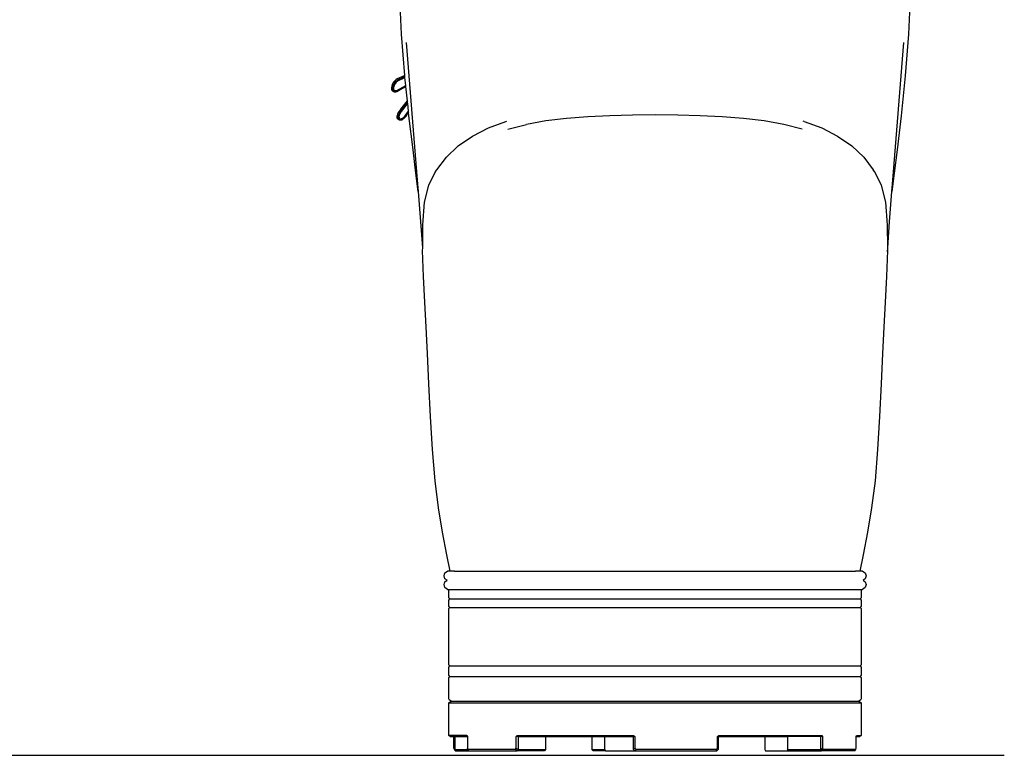
# Model space of a CAD drawing. Units: metres. Extents: x 0.25 to 2.18, y -0.51 to 0.88.
# Drawn here: x 1.56 to 2.18, y -0.51 to -0.05 of the extents above; entities that cross this region are included whole.
import ezdxf

# ---------------------------------------------------------------- set-up
doc = ezdxf.new("R2010")
doc.units = ezdxf.units.M

# ---------------------------------------------------------------- blocks, each defined once
blk = doc.blocks.new('Golf+Bag fr')
for p, q in [((-0.18709, -0.24344), (-0.18804, -0.21914)), ((0.1337, -0.21914), (0.13276, -0.24344)), ((-0.185, -0.26941), (-0.18709, -0.24344)), ((0.13276, -0.24344), (0.13064, -0.26964)), ((-0.18409, -0.24854), (-0.1771, -0.33538)), ((0.12277, -0.33538), (0.12975, -0.24854)), ((-0.19121, -0.27268), (-0.19186, -0.27344)), ((-0.19124, -0.27392), (-0.19059, -0.27315)), ((-0.19049, -0.27201), (-0.19121, -0.27268)), ((-0.19059, -0.27315), (-0.18987, -0.27249)), ((-0.18973, -0.27149), (-0.19049, -0.27201)), ((-0.1904, -0.27339), (-0.18973, -0.27277)), ((-0.18977, -0.27312), (-0.19031, -0.27357)), ((-0.18987, -0.27249), (-0.18911, -0.27196)), ((-0.18916, -0.2727), (-0.18977, -0.27312)), ((-0.18977, -0.27312), (-0.18969, -0.273)), ((-0.185, -0.26941), (-0.18973, -0.27149)), ((-0.18902, -0.27228), (-0.18973, -0.27277)), ((-0.18969, -0.273), (-0.18903, -0.27254)), ((-0.18486, -0.27071), (-0.18916, -0.2727)), ((-0.18911, -0.27196), (-0.18713, -0.27112)), ((-0.18903, -0.27254), (-0.18487, -0.27065)), ((-0.18489, -0.27043), (-0.18902, -0.27228)), ((-0.18713, -0.27112), (-0.18711, -0.27108)), ((-0.18493, -0.27012), (-0.18711, -0.27108)), ((-0.18498, -0.26964), (-0.185, -0.26941)), ((-0.18493, -0.27012), (-0.18498, -0.26964)), ((-0.18489, -0.27043), (-0.18493, -0.27012)), ((-0.18487, -0.27065), (-0.18489, -0.27043)), ((-0.18486, -0.27071), (-0.18487, -0.27065)), ((-0.18435, -0.27565), (-0.18486, -0.27071)), ((0.13064, -0.26964), (0.12799, -0.29488)), ((-0.1934, -0.27695), (-0.19342, -0.27774)), ((-0.19342, -0.27774), (-0.19328, -0.2784)), ((-0.19322, -0.27607), (-0.1934, -0.27695)), ((-0.19328, -0.2784), (-0.193, -0.27891)), ((-0.19288, -0.27517), (-0.19322, -0.27607)), ((-0.193, -0.27891), (-0.19258, -0.27925)), ((-0.19242, -0.27428), (-0.19288, -0.27517)), ((-0.1928, -0.27822), (-0.19278, -0.27742)), ((-0.19268, -0.27879), (-0.1928, -0.27822)), ((-0.19278, -0.27742), (-0.19274, -0.27724)), ((-0.19276, -0.27821), (-0.1927, -0.27833)), ((-0.19274, -0.27724), (-0.19265, -0.27703)), ((-0.1927, -0.27741), (-0.19274, -0.27724)), ((-0.1927, -0.27833), (-0.19238, -0.27859)), ((-0.19252, -0.27892), (-0.19268, -0.27879)), ((-0.19266, -0.27887), (-0.19268, -0.27879)), ((-0.19242, -0.2793), (-0.19266, -0.27887)), ((-0.19265, -0.27681), (-0.19262, -0.27667)), ((-0.19265, -0.27681), (-0.19265, -0.27703)), ((-0.19265, -0.27703), (-0.19263, -0.27712)), ((-0.19263, -0.27712), (-0.19256, -0.2774)), ((-0.19263, -0.27731), (-0.19263, -0.27712)), ((-0.19261, -0.27741), (-0.19263, -0.27731)), ((-0.19262, -0.27667), (-0.19259, -0.27654)), ((-0.19259, -0.27654), (-0.19226, -0.27564)), ((-0.19259, -0.27654), (-0.19254, -0.27681)), ((-0.19258, -0.27925), (-0.19242, -0.2793)), ((-0.19254, -0.27681), (-0.19238, -0.27704)), ((-0.1922, -0.27902), (-0.19252, -0.27892)), ((-0.19245, -0.27739), (-0.19247, -0.27814)), ((-0.19247, -0.27814), (-0.19238, -0.27859)), ((-0.19238, -0.27704), (-0.19245, -0.27739)), ((-0.1923, -0.27665), (-0.19244, -0.27656)), ((-0.19186, -0.27344), (-0.19242, -0.27428)), ((-0.19237, -0.27938), (-0.19242, -0.2793)), ((-0.19242, -0.2793), (-0.19229, -0.27934)), ((-0.1923, -0.27665), (-0.19238, -0.27704)), ((-0.19238, -0.27859), (-0.19234, -0.27876)), ((-0.19196, -0.27973), (-0.19237, -0.27938)), ((-0.19234, -0.27876), (-0.1922, -0.27902)), ((-0.19228, -0.27657), (-0.1923, -0.27665)), ((-0.19197, -0.27573), (-0.19228, -0.27657)), ((-0.19226, -0.27564), (-0.1918, -0.27476)), ((-0.19223, -0.27796), (-0.19222, -0.27767)), ((-0.19211, -0.27853), (-0.19223, -0.27796)), ((-0.19222, -0.27767), (-0.19221, -0.27727)), ((-0.19222, -0.27767), (-0.19218, -0.27785)), ((-0.19221, -0.27727), (-0.19205, -0.27651)), ((-0.1922, -0.27902), (-0.19208, -0.27923)), ((-0.1921, -0.27708), (-0.19212, -0.27772)), ((-0.19212, -0.27772), (-0.19201, -0.27825)), ((-0.19199, -0.27873), (-0.19211, -0.27853)), ((-0.19195, -0.27638), (-0.1921, -0.27708)), ((-0.19208, -0.27923), (-0.19168, -0.27955)), ((-0.19196, -0.27852), (-0.19207, -0.27843)), ((-0.19193, -0.27849), (-0.19207, -0.27843)), ((-0.19205, -0.27651), (-0.19195, -0.27638)), ((-0.19203, -0.27832), (-0.19196, -0.27852)), ((-0.19201, -0.27825), (-0.19178, -0.27866)), ((-0.19199, -0.27873), (-0.19187, -0.27877)), ((-0.19186, -0.27897), (-0.19199, -0.27873)), ((-0.19194, -0.27567), (-0.19197, -0.27573)), ((-0.19191, -0.27854), (-0.19196, -0.27852)), ((-0.19176, -0.27573), (-0.19195, -0.27638)), ((-0.19194, -0.27567), (-0.1918, -0.27532)), ((-0.19191, -0.27854), (-0.19188, -0.27858)), ((-0.19188, -0.27858), (-0.19178, -0.27866)), ((-0.19187, -0.27877), (-0.19166, -0.27876)), ((-0.19174, -0.27906), (-0.19186, -0.27897)), ((-0.1918, -0.27476), (-0.19124, -0.27392)), ((-0.1918, -0.27532), (-0.19156, -0.27488)), ((-0.19154, -0.2749), (-0.1918, -0.27532)), ((-0.19178, -0.27866), (-0.19166, -0.27876)), ((-0.19168, -0.27565), (-0.19176, -0.27573)), ((-0.19143, -0.27905), (-0.19174, -0.27906)), ((-0.1915, -0.27926), (-0.19174, -0.27906)), ((-0.19136, -0.27496), (-0.19168, -0.27565)), ((-0.19166, -0.27876), (-0.19155, -0.27886)), ((-0.19144, -0.27893), (-0.19155, -0.27886)), ((-0.19101, -0.27411), (-0.19154, -0.2749)), ((-0.19125, -0.27934), (-0.1915, -0.27926)), ((-0.19144, -0.27893), (-0.19125, -0.27899)), ((-0.19125, -0.27899), (-0.19143, -0.27905)), ((-0.19131, -0.27494), (-0.19136, -0.27496)), ((-0.19131, -0.27494), (-0.19087, -0.27423)), ((-0.19086, -0.27427), (-0.19131, -0.27494)), ((-0.19118, -0.27897), (-0.19125, -0.27899)), ((-0.19125, -0.27934), (-0.19102, -0.27927)), ((-0.19103, -0.27941), (-0.19125, -0.27934)), ((-0.19118, -0.27897), (-0.19112, -0.27899)), ((-0.19112, -0.27899), (-0.19061, -0.27897)), ((-0.19112, -0.27899), (-0.19101, -0.27907)), ((-0.19048, -0.27939), (-0.19103, -0.27941)), ((-0.1904, -0.27339), (-0.19101, -0.27411)), ((-0.19101, -0.27907), (-0.1905, -0.27905)), ((-0.19087, -0.27423), (-0.19034, -0.27365)), ((-0.19034, -0.27365), (-0.19086, -0.27427)), ((-0.19061, -0.27897), (-0.19003, -0.27879)), ((-0.1905, -0.27905), (-0.19003, -0.27879)), ((-0.1905, -0.27905), (-0.18992, -0.27887)), ((-0.18986, -0.27919), (-0.19048, -0.27939)), ((-0.19031, -0.27357), (-0.19034, -0.27365)), ((-0.18428, -0.27631), (-0.19006, -0.27964)), ((-0.19003, -0.27879), (-0.18435, -0.27565)), ((-0.18992, -0.27887), (-0.18433, -0.27578)), ((-0.18991, -0.27947), (-0.18428, -0.27628)), ((-0.1843, -0.27608), (-0.18986, -0.27919)), ((-0.18433, -0.27578), (-0.18435, -0.27565)), ((-0.1843, -0.27608), (-0.18433, -0.27578)), ((-0.18428, -0.27628), (-0.1843, -0.27608)), ((-0.18428, -0.27631), (-0.18428, -0.27628)), ((-0.18333, -0.28532), (-0.18428, -0.27631)), ((-0.19142, -0.27989), (-0.19196, -0.27973)), ((-0.19168, -0.27955), (-0.19118, -0.27971)), ((-0.19079, -0.27987), (-0.19142, -0.27989)), ((-0.19118, -0.27971), (-0.19059, -0.27969)), ((-0.19006, -0.27964), (-0.19079, -0.27987)), ((-0.19059, -0.27969), (-0.18991, -0.27947)), ((-0.18749, -0.29061), (-0.18333, -0.28532)), ((-0.18333, -0.28535), (-0.18749, -0.29061)), ((-0.18333, -0.28535), (-0.18333, -0.28532)), ((-0.18321, -0.28647), (-0.18333, -0.28535)), ((-0.18749, -0.29061), (-0.18854, -0.29194)), ((-0.18791, -0.2924), (-0.18321, -0.28647)), ((-0.18317, -0.28683), (-0.18767, -0.29255)), ((-0.18705, -0.29202), (-0.18315, -0.28703)), ((-0.18317, -0.28683), (-0.18321, -0.28647)), ((-0.18315, -0.28703), (-0.18317, -0.28683)), ((-0.18264, -0.29184), (-0.18315, -0.28703)), ((-0.18978, -0.29454), (-0.18991, -0.2953)), ((-0.18991, -0.2953), (-0.1899, -0.29598)), ((-0.1899, -0.29598), (-0.18973, -0.29652)), ((-0.1895, -0.2937), (-0.18978, -0.29454)), ((-0.18973, -0.29652), (-0.18941, -0.29692)), ((-0.18909, -0.29282), (-0.1895, -0.2937)), ((-0.18878, -0.29739), (-0.18941, -0.29692)), ((-0.18928, -0.29577), (-0.18915, -0.295)), ((-0.18927, -0.29644), (-0.18928, -0.29577)), ((-0.1891, -0.29699), (-0.18927, -0.29644)), ((-0.18915, -0.295), (-0.18887, -0.29417)), ((-0.18901, -0.2971), (-0.1891, -0.29699)), ((-0.18854, -0.29194), (-0.18909, -0.29282)), ((-0.18901, -0.2971), (-0.18895, -0.29713)), ((-0.18884, -0.29499), (-0.18896, -0.29571)), ((-0.18896, -0.29571), (-0.18895, -0.29634)), ((-0.18895, -0.29634), (-0.18879, -0.29685)), ((-0.18895, -0.29713), (-0.18856, -0.29714)), ((-0.18878, -0.29739), (-0.18895, -0.29713)), ((-0.18887, -0.29417), (-0.18846, -0.29329)), ((-0.18858, -0.29421), (-0.18884, -0.29499)), ((-0.18879, -0.29685), (-0.18856, -0.29714)), ((-0.18832, -0.2976), (-0.18878, -0.29739)), ((-0.18872, -0.29555), (-0.1886, -0.29488)), ((-0.18871, -0.29591), (-0.18872, -0.29555)), ((-0.18871, -0.29591), (-0.18868, -0.2959)), ((-0.18871, -0.29591), (-0.18867, -0.29594)), ((-0.18871, -0.29613), (-0.18867, -0.29594)), ((-0.18868, -0.29623), (-0.18871, -0.29613)), ((-0.18851, -0.29631), (-0.18868, -0.29623)), ((-0.18866, -0.29627), (-0.18868, -0.29623)), ((-0.18867, -0.29594), (-0.18858, -0.29622)), ((-0.18851, -0.29631), (-0.18866, -0.29627)), ((-0.18859, -0.29651), (-0.18866, -0.29627)), ((-0.18851, -0.29471), (-0.18862, -0.29532)), ((-0.18862, -0.29532), (-0.18861, -0.29586)), ((-0.18861, -0.29586), (-0.18847, -0.2963)), ((-0.1886, -0.29488), (-0.18851, -0.29471)), ((-0.18859, -0.29651), (-0.18853, -0.29651)), ((-0.18856, -0.2966), (-0.18859, -0.29651)), ((-0.18819, -0.29339), (-0.18858, -0.29421)), ((-0.18858, -0.29622), (-0.18851, -0.29631)), ((-0.18828, -0.29695), (-0.18856, -0.2966)), ((-0.18856, -0.29714), (-0.18849, -0.29722)), ((-0.18837, -0.29416), (-0.18851, -0.29471)), ((-0.18849, -0.29635), (-0.18851, -0.29631)), ((-0.18847, -0.2963), (-0.18849, -0.29635)), ((-0.18849, -0.29635), (-0.18825, -0.29657)), ((-0.18849, -0.29722), (-0.18806, -0.29742)), ((-0.18846, -0.29329), (-0.18791, -0.2924)), ((-0.18829, -0.29404), (-0.18837, -0.29416)), ((-0.18776, -0.29761), (-0.18832, -0.2976)), ((-0.18801, -0.2934), (-0.18829, -0.29404)), ((-0.18804, -0.29706), (-0.18828, -0.29695)), ((-0.18825, -0.29657), (-0.18821, -0.29662)), ((-0.188, -0.29672), (-0.18825, -0.29677)), ((-0.18821, -0.29662), (-0.188, -0.29672)), ((-0.18767, -0.29255), (-0.18819, -0.29339)), ((-0.18819, -0.29339), (-0.18796, -0.29292)), ((-0.18806, -0.29742), (-0.18753, -0.29744)), ((-0.18804, -0.29706), (-0.18775, -0.29698)), ((-0.18788, -0.29713), (-0.18804, -0.29706)), ((-0.18796, -0.29333), (-0.18801, -0.2934)), ((-0.188, -0.29672), (-0.18795, -0.29671)), ((-0.18796, -0.29292), (-0.1877, -0.29254)), ((-0.18752, -0.29262), (-0.18796, -0.29333)), ((-0.18795, -0.29671), (-0.1875, -0.29672)), ((-0.18795, -0.29671), (-0.18784, -0.29679)), ((-0.1874, -0.29714), (-0.18788, -0.29713)), ((-0.18784, -0.29679), (-0.18739, -0.2968)), ((-0.18712, -0.29745), (-0.18776, -0.29761)), ((-0.18775, -0.29698), (-0.18739, -0.2968)), ((-0.18753, -0.29744), (-0.18693, -0.29728)), ((-0.18705, -0.29202), (-0.18752, -0.29262)), ((-0.1875, -0.29672), (-0.18706, -0.29664)), ((-0.18685, -0.297), (-0.1874, -0.29714)), ((-0.18739, -0.2968), (-0.18706, -0.29664)), ((-0.18739, -0.2968), (-0.18688, -0.29667)), ((-0.18643, -0.29711), (-0.18712, -0.29745)), ((-0.18706, -0.29664), (-0.18699, -0.29659)), ((-0.18699, -0.29659), (-0.18644, -0.29632)), ((-0.18693, -0.29728), (-0.18629, -0.29697)), ((-0.18688, -0.29667), (-0.18633, -0.2964)), ((-0.18625, -0.29671), (-0.18685, -0.297)), ((-0.18644, -0.29632), (-0.18586, -0.29592)), ((-0.18629, -0.29697), (-0.18643, -0.29711)), ((-0.18633, -0.2964), (-0.18576, -0.296)), ((-0.18572, -0.29661), (-0.18629, -0.29697)), ((-0.18563, -0.29628), (-0.18625, -0.29671)), ((-0.18586, -0.29592), (-0.18529, -0.2954)), ((-0.18576, -0.296), (-0.18518, -0.29548)), ((-0.18562, -0.2965), (-0.18572, -0.29661)), ((-0.18502, -0.29572), (-0.18563, -0.29628)), ((-0.185, -0.29597), (-0.18562, -0.2965)), ((-0.18529, -0.2954), (-0.18474, -0.29478)), ((-0.18518, -0.29548), (-0.18463, -0.29486)), ((-0.18442, -0.29505), (-0.18502, -0.29572)), ((-0.18495, -0.2959), (-0.185, -0.29597)), ((-0.18496, -0.29198), (-0.18486, -0.29184)), ((-0.18495, -0.2959), (-0.18431, -0.29519)), ((-0.18474, -0.29478), (-0.18264, -0.29184)), ((-0.18463, -0.29486), (-0.18262, -0.29205)), ((-0.18258, -0.29245), (-0.18442, -0.29505)), ((-0.18338, -0.29385), (-0.18431, -0.29519)), ((-0.18338, -0.29385), (-0.18256, -0.29268)), ((-0.18262, -0.29205), (-0.18264, -0.29184)), ((-0.18258, -0.29245), (-0.18262, -0.29205)), ((-0.18256, -0.29268), (-0.18258, -0.29245)), ((-0.18233, -0.29488), (-0.18256, -0.29268)), ((-0.17978, -0.3163), (-0.18233, -0.29488)), ((-0.08296, -0.29655), (-0.09593, -0.29808)), ((-0.06946, -0.29546), (-0.08296, -0.29655)), ((-0.05558, -0.29474), (-0.06946, -0.29546)), ((-0.04144, -0.29435), (-0.05558, -0.29474)), ((-0.02717, -0.29424), (-0.04144, -0.29435)), ((-0.01289, -0.29435), (-0.02717, -0.29424)), ((0.00125, -0.29474), (-0.01289, -0.29435)), ((0.01513, -0.29546), (0.00125, -0.29474)), ((0.02862, -0.29655), (0.01513, -0.29546)), ((0.0416, -0.29808), (0.02862, -0.29655)), ((0.12799, -0.29488), (0.12544, -0.3163)), ((-0.14232, -0.30758), (-0.13228, -0.3024)), ((-0.13228, -0.3024), (-0.12126, -0.29839)), ((-0.12126, -0.29839), (-0.12058, -0.29822)), ((-0.1199, -0.30315), (-0.10828, -0.30021)), ((-0.09593, -0.29808), (-0.10828, -0.30021)), ((0.05395, -0.30021), (0.0416, -0.29808)), ((0.06556, -0.30315), (0.05395, -0.30021)), ((0.06692, -0.29839), (0.06624, -0.29822)), ((0.06692, -0.29839), (0.07794, -0.3024)), ((0.07794, -0.3024), (0.08799, -0.30758)), ((-0.15121, -0.3138), (-0.14232, -0.30758)), ((0.08799, -0.30758), (0.09687, -0.3138)), ((-0.17797, -0.33105), (-0.17978, -0.3163)), ((-0.15876, -0.32091), (-0.15121, -0.3138)), ((0.09687, -0.3138), (0.10443, -0.32091)), ((0.12544, -0.3163), (0.12364, -0.33105)), ((-0.16481, -0.32878), (-0.15876, -0.32091)), ((0.10443, -0.32091), (0.11048, -0.32878)), ((-0.16555, -0.33), (-0.16481, -0.32878)), ((0.11121, -0.33), (0.11048, -0.32878)), ((-0.17672, -0.34114), (-0.17797, -0.33105)), ((-0.16555, -0.33), (-0.16992, -0.3385)), ((0.11558, -0.3385), (0.11121, -0.33)), ((0.12364, -0.33105), (0.12238, -0.34114)), ((-0.1771, -0.33538), (-0.17654, -0.34264)), ((-0.17654, -0.34264), (-0.17672, -0.34114)), ((-0.16992, -0.3385), (-0.17266, -0.34918)), ((0.11833, -0.34918), (0.11558, -0.3385)), ((0.1222, -0.34264), (0.12277, -0.33538)), ((0.12238, -0.34114), (0.1222, -0.34264)), ((-0.17654, -0.34264), (-0.17506, -0.36175)), ((0.12073, -0.36175), (0.1222, -0.34264)), ((-0.17266, -0.34918), (-0.17384, -0.36354)), ((0.1195, -0.36354), (0.11833, -0.34918)), ((-0.17506, -0.36175), (-0.1739, -0.37795)), ((-0.17387, -0.37052), (-0.17425, -0.3656)), ((-0.17384, -0.36354), (-0.17387, -0.37052)), ((0.11956, -0.37795), (0.1195, -0.36354)), ((0.11956, -0.37795), (0.12073, -0.36175)), ((-0.17387, -0.37052), (-0.1739, -0.37795)), ((-0.1739, -0.37795), (-0.17391, -0.37979)), ((0.11937, -0.38056), (0.11956, -0.37795)), ((0.11957, -0.37979), (0.11956, -0.37795)), ((-0.17391, -0.37979), (-0.17333, -0.39613)), ((0.11899, -0.39613), (0.11957, -0.37979)), ((-0.17333, -0.39613), (-0.17246, -0.41229)), ((0.11812, -0.41229), (0.11899, -0.39613)), ((-0.17246, -0.41229), (-0.17164, -0.42799)), ((0.1173, -0.42799), (0.11812, -0.41229)), ((-0.17164, -0.42799), (-0.17081, -0.44469)), ((0.11648, -0.44469), (0.1173, -0.42799)), ((-0.17081, -0.44469), (-0.16992, -0.4638)), ((0.11558, -0.4638), (0.11648, -0.44469)), ((-0.16992, -0.4638), (-0.1689, -0.48429)), ((0.11456, -0.48429), (0.11558, -0.4638)), ((-0.1689, -0.48429), (-0.1677, -0.50512)), ((0.11336, -0.50512), (0.11456, -0.48429)), ((-0.1677, -0.50512), (-0.16611, -0.52487)), ((0.11177, -0.52487), (0.11336, -0.50512)), ((-0.16611, -0.52487), (-0.1639, -0.54203)), ((0.10957, -0.54203), (0.11177, -0.52487)), ((-0.1639, -0.54203), (-0.16133, -0.55734)), ((0.107, -0.55734), (0.10957, -0.54203)), ((-0.16133, -0.55734), (-0.15864, -0.57163)), ((0.1043, -0.57163), (0.107, -0.55734)), ((-0.15864, -0.57163), (-0.15659, -0.58186)), ((0.10225, -0.58186), (0.1043, -0.57163)), ((-0.16022, -0.58483), (-0.15963, -0.583)), ((-0.15963, -0.583), (-0.15806, -0.58186)), ((-0.15659, -0.58186), (-0.15806, -0.58186)), ((-0.15365, -0.58186), (-0.15659, -0.58186)), ((-0.15365, -0.58186), (0.09932, -0.58186)), ((0.10225, -0.58186), (0.09932, -0.58186)), ((0.10372, -0.58186), (0.10225, -0.58186)), ((0.10372, -0.58186), (0.10529, -0.583)), ((0.10529, -0.583), (0.10589, -0.58483)), ((-0.15963, -0.58666), (-0.16022, -0.58483)), ((-0.16022, -0.59035), (-0.15963, -0.58852)), ((-0.15834, -0.58759), (-0.15963, -0.58666)), ((-0.15963, -0.58852), (-0.15834, -0.58759)), ((0.10529, -0.58666), (0.10401, -0.58759)), ((0.10401, -0.58759), (0.10529, -0.58852)), ((0.10589, -0.58483), (0.10529, -0.58666)), ((0.10529, -0.58852), (0.10589, -0.59035)), ((-0.15963, -0.59218), (-0.16022, -0.59035)), ((-0.15806, -0.59331), (-0.15963, -0.59218)), ((-0.15806, -0.59331), (-0.15709, -0.59331)), ((-0.15709, -0.59858), (-0.15709, -0.59331)), ((-0.15709, -0.59331), (0.10275, -0.59331)), ((0.10275, -0.59331), (0.10275, -0.59858)), ((0.10275, -0.59331), (0.10372, -0.59331)), ((0.10529, -0.59218), (0.10372, -0.59331)), ((0.10589, -0.59035), (0.10529, -0.59218)), ((-0.15656, -0.59937), (-0.15709, -0.59858)), ((-0.15709, -0.60016), (-0.15656, -0.59937)), ((-0.15709, -0.60386), (-0.15709, -0.60016)), ((-0.15656, -0.59937), (0.10223, -0.59937)), ((0.10275, -0.59858), (0.10223, -0.59937)), ((0.10223, -0.59937), (0.10275, -0.60016)), ((0.10275, -0.60016), (0.10275, -0.60386)), ((-0.15656, -0.60465), (-0.15709, -0.60386)), ((-0.15709, -0.60544), (-0.15656, -0.60465)), ((-0.15709, -0.64083), (-0.15709, -0.60544)), ((-0.15656, -0.60465), (0.10223, -0.60465)), ((0.10275, -0.60386), (0.10223, -0.60465)), ((0.10223, -0.60465), (0.10275, -0.60544)), ((0.10275, -0.60544), (0.10275, -0.64083)), ((-0.15656, -0.64162), (-0.15709, -0.64083)), ((-0.15709, -0.64241), (-0.15656, -0.64162)), ((-0.15709, -0.64743), (-0.15709, -0.64241)), ((-0.15656, -0.64162), (0.10223, -0.64162)), ((0.10275, -0.64083), (0.10223, -0.64162)), ((0.10223, -0.64162), (0.10275, -0.64241)), ((0.10275, -0.64241), (0.10275, -0.64743)), ((-0.15656, -0.64822), (-0.15709, -0.64743)), ((-0.15709, -0.64901), (-0.15656, -0.64822)), ((-0.15709, -0.66222), (-0.15709, -0.64901)), ((-0.15656, -0.64822), (0.10223, -0.64822)), ((0.10275, -0.64743), (0.10223, -0.64822)), ((0.10223, -0.64822), (0.10275, -0.64901)), ((0.10275, -0.64901), (0.10275, -0.66222)), ((-0.15668, -0.66307), (-0.15709, -0.66222)), ((-0.15709, -0.66486), (-0.15577, -0.6638)), ((-0.15577, -0.6638), (-0.15668, -0.66307)), ((-0.15577, -0.6638), (0.10143, -0.6638)), ((0.10234, -0.66307), (0.10143, -0.6638)), ((0.10143, -0.6638), (0.10275, -0.66486)), ((0.10275, -0.66222), (0.10234, -0.66307)), ((-0.15709, -0.68535), (-0.15709, -0.66486)), ((-0.15709, -0.66486), (0.10275, -0.66486)), ((0.10275, -0.66486), (0.10275, -0.68535)), ((-0.15629, -0.68615), (-0.15709, -0.68535)), ((-0.14586, -0.68535), (-0.15709, -0.68535)), ((-0.15629, -0.68615), (-0.15401, -0.68615)), ((-0.15401, -0.69334), (-0.15401, -0.68615)), ((-0.15401, -0.68615), (-0.15347, -0.68615)), ((-0.15347, -0.68615), (-0.14546, -0.68615)), ((-0.15347, -0.68615), (-0.15347, -0.69424)), ((-0.14586, -0.68535), (-0.14546, -0.68615)), ((-0.14546, -0.68615), (-0.14546, -0.69334)), ((-0.11463, -0.68615), (-0.1141, -0.68535)), ((-0.11357, -0.68615), (-0.11463, -0.68615)), ((-0.11463, -0.69334), (-0.11463, -0.68615)), ((-0.1141, -0.68535), (-0.04075, -0.68535)), ((-0.11357, -0.68615), (-0.09634, -0.68615)), ((-0.11357, -0.68615), (-0.11357, -0.69424)), ((-0.09634, -0.68615), (-0.09634, -0.69433)), ((-0.09634, -0.68615), (-0.06707, -0.68615)), ((-0.06707, -0.68615), (-0.05911, -0.68615)), ((-0.06707, -0.68615), (-0.06707, -0.69424)), ((-0.05911, -0.68615), (-0.04067, -0.68615)), ((-0.05911, -0.68615), (-0.05911, -0.69433)), ((-0.04075, -0.68535), (-0.03996, -0.68615)), ((-0.03996, -0.68615), (-0.04067, -0.68615)), ((-0.04067, -0.69424), (-0.04067, -0.68615)), ((-0.03996, -0.68615), (-0.03996, -0.69334)), ((0.01221, -0.68615), (0.01298, -0.68535)), ((0.01273, -0.68615), (0.01221, -0.68615)), ((0.01221, -0.69334), (0.01221, -0.68615)), ((0.01273, -0.68615), (0.01273, -0.69424)), ((0.01273, -0.68615), (0.042, -0.68615)), ((0.01298, -0.68535), (0.07794, -0.68535)), ((0.042, -0.68615), (0.05647, -0.68615)), ((0.042, -0.68615), (0.042, -0.69433)), ((0.05647, -0.68615), (0.05647, -0.69433)), ((0.0773, -0.68615), (0.05647, -0.68615)), ((0.07834, -0.68615), (0.0773, -0.68615)), ((0.0773, -0.69424), (0.0773, -0.68615)), ((0.07794, -0.68535), (0.07834, -0.68615)), ((0.07834, -0.68615), (0.07834, -0.69334)), ((0.09967, -0.68615), (0.09991, -0.68535)), ((0.09967, -0.68615), (0.10196, -0.68615)), ((0.09967, -0.69334), (0.09967, -0.68615)), ((0.09991, -0.68535), (0.10275, -0.68535)), ((0.10275, -0.68535), (0.10196, -0.68615)), ((-0.15372, -0.69433), (-0.15401, -0.69334)), ((-0.15401, -0.69334), (-0.15347, -0.69424)), ((-0.15345, -0.69433), (-0.15372, -0.69433)), ((-0.15321, -0.69512), (-0.15372, -0.69433)), ((-0.15347, -0.69424), (-0.14513, -0.69424)), ((-0.15347, -0.69424), (-0.15345, -0.69433)), ((-0.15345, -0.69433), (-0.15321, -0.69512)), ((-0.15321, -0.69512), (-0.1447, -0.69512)), ((-0.15095, -0.69433), (-0.14509, -0.69433)), ((-0.14513, -0.69424), (-0.14546, -0.69334)), ((-0.14546, -0.69334), (-0.14513, -0.69404)), ((-0.14513, -0.69424), (-0.14513, -0.69404)), ((-0.14513, -0.69404), (-0.14503, -0.69424)), ((-0.14503, -0.69424), (-0.14513, -0.69424)), ((-0.14513, -0.69424), (-0.14502, -0.69427)), ((-0.14509, -0.69433), (-0.14513, -0.69424)), ((-0.14499, -0.69433), (-0.14509, -0.69433)), ((-0.1447, -0.69512), (-0.14509, -0.69433)), ((-0.14503, -0.69424), (-0.14502, -0.69427)), ((-0.14502, -0.69427), (-0.14499, -0.69433)), ((-0.14499, -0.69433), (-0.1447, -0.69512)), ((-0.11526, -0.69433), (-0.14499, -0.69433)), ((-0.1447, -0.69512), (-0.11415, -0.69512)), ((-0.11526, -0.69433), (-0.11463, -0.69334)), ((-0.11415, -0.69512), (-0.11526, -0.69433)), ((-0.11463, -0.69334), (-0.11357, -0.69424)), ((-0.11357, -0.69424), (-0.11415, -0.69512)), ((-0.09687, -0.69512), (-0.11415, -0.69512)), ((-0.11357, -0.69424), (-0.09634, -0.69433)), ((-0.09634, -0.69433), (-0.09687, -0.69512)), ((-0.06707, -0.69424), (-0.05911, -0.69433)), ((-0.06707, -0.69424), (-0.06623, -0.69512)), ((-0.05833, -0.69512), (-0.06623, -0.69512)), ((-0.05911, -0.69433), (-0.05833, -0.69512)), ((-0.05833, -0.69512), (-0.0398, -0.69512)), ((-0.04067, -0.69424), (-0.03996, -0.69334)), ((-0.0398, -0.69512), (-0.04067, -0.69424)), ((-0.03996, -0.69334), (-0.03902, -0.69433)), ((-0.03902, -0.69433), (-0.0398, -0.69512)), ((-0.0398, -0.69512), (0.01189, -0.69512)), ((0.01129, -0.69433), (-0.03902, -0.69433)), ((0.01129, -0.69433), (0.01221, -0.69334)), ((0.01189, -0.69512), (0.01129, -0.69433)), ((0.01273, -0.69424), (0.01189, -0.69512)), ((0.01221, -0.69334), (0.01273, -0.69424)), ((0.042, -0.69433), (0.04254, -0.69512)), ((0.04254, -0.69512), (0.05686, -0.69512)), ((0.05647, -0.69433), (0.0773, -0.69424)), ((0.05686, -0.69512), (0.05647, -0.69433)), ((0.05686, -0.69512), (0.07773, -0.69512)), ((0.0773, -0.69424), (0.07834, -0.69334)), ((0.07773, -0.69512), (0.0773, -0.69424)), ((0.07881, -0.69433), (0.07773, -0.69512)), ((0.09887, -0.69512), (0.07773, -0.69512)), ((0.07834, -0.69334), (0.07881, -0.69433)), ((0.09938, -0.69433), (0.07881, -0.69433)), ((0.09887, -0.69512), (0.09938, -0.69433)), ((0.09938, -0.69433), (0.09967, -0.69334))]:
    blk.add_line(p, q)

msp = doc.modelspace()

# ---------------------------------------------------------------- linework, layer by layer
msp.add_line((0.9871, -0.51056), (2.17768, -0.51056))

# ---------------------------------------------------------------- block references
msp.add_blockref('Golf+Bag fr', (1.9846, 0.18735))

doc.saveas('drawing.dxf')
